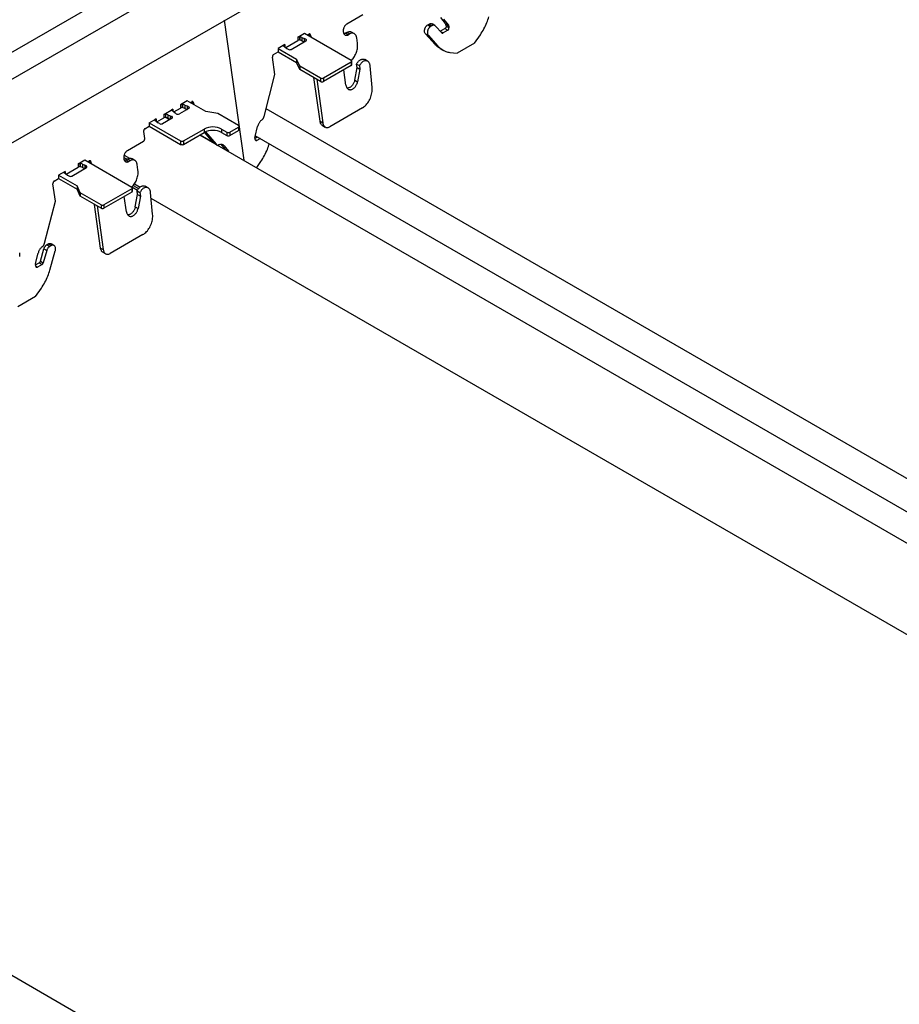
# Model space of a CAD drawing. Units: inches. Extents: x 0 to 2310, y 0 to 432.
# Drawn here: x 323 to 333, y 199 to 211 of the extents above; entities that cross this region are included whole.
import ezdxf

# ---------------------------------------------------------------- set-up
doc = ezdxf.new("R2010")
doc.units = ezdxf.units.IN
doc.header["$MEASUREMENT"] = 0
doc.layers.add('HD-4', color=3, linetype='Continuous')

msp = doc.modelspace()

# ---------------------------------------------------------------- linework, layer by layer
at = {"layer": 'HD-4'}
for p, q in [((322.327175, 209.895512), (328.389517, 213.395228)), ((322.475456, 209.666232), (328.537798, 213.165947)), ((322.571816, 208.979541), (328.634157, 212.479257)), ((326.998274, 210.668418), (327.185803, 210.776676)), ((328.147929, 210.6742), (328.091975, 210.741565)), ((325.802202, 209.079368), (325.573084, 210.712135)), ((327.940052, 210.657128), (327.956136, 210.666413)), ((327.940052, 210.657128), (327.972943, 210.638141)), ((327.956136, 210.666413), (327.989027, 210.647426)), ((327.989027, 210.647426), (327.972943, 210.638141)), ((328.022917, 210.649285), (327.990027, 210.668272)), ((328.10249, 210.564008), (328.030238, 210.643339)), ((328.086224, 210.581869), (328.140523, 210.613215)), ((328.124866, 210.722577), (328.180819, 210.655212)), ((328.140523, 210.613215), (328.173414, 210.594228)), ((328.147929, 210.6742), (328.180819, 210.655212)), ((328.151692, 210.66497), (328.184583, 210.645983)), ((328.154611, 210.644157), (328.151692, 210.66497)), ((328.154611, 210.644157), (328.187502, 210.625169)), ((328.184583, 210.645983), (328.187502, 210.625169)), ((326.426018, 210.514898), (326.50316, 210.559432)), ((326.445707, 210.523144), (326.426018, 210.514898)), ((326.426018, 210.514898), (326.426018, 210.474895)), ((326.446093, 210.523071), (326.445707, 210.523144)), ((326.445707, 210.523144), (326.445707, 210.483141)), ((326.446093, 210.523071), (326.448276, 210.522637)), ((326.446093, 210.523071), (326.446093, 210.483068)), ((326.475192, 210.510726), (326.448276, 210.522637)), ((326.448276, 210.522637), (326.448276, 210.482634)), ((326.475192, 210.510726), (326.501982, 210.499363)), ((326.475192, 210.510726), (326.475192, 210.470723)), ((326.51948, 210.490885), (326.501982, 210.499363)), ((326.501982, 210.499363), (326.501982, 210.459384)), ((326.50316, 210.559432), (327.049529, 210.24402)), ((326.537807, 210.53943), (326.554305, 210.548954)), ((326.544375, 210.535638), (326.543388, 210.542654)), ((326.554602, 210.549077), (326.574311, 210.537699)), ((326.574311, 210.537699), (326.577266, 210.51665)), ((326.983146, 210.560826), (327.000193, 210.570667)), ((326.983146, 210.560826), (327.016037, 210.541839)), ((327.000193, 210.570667), (327.033084, 210.55168)), ((327.033084, 210.55168), (327.016037, 210.541839)), ((327.085224, 210.554543), (327.05233, 210.573533)), ((327.121997, 210.443371), (327.113116, 210.506661)), ((327.914242, 210.551508), (327.947133, 210.532521)), ((328.02636, 210.428404), (327.914242, 210.551508)), ((327.947133, 210.532521), (328.059251, 210.409417)), ((328.087935, 210.579989), (328.118342, 210.562435)), ((328.173414, 210.594228), (328.118342, 210.562435)), ((328.485702, 210.443826), (328.553816, 210.541621)), ((326.273437, 210.426815), (326.196295, 210.382282)), ((326.196295, 210.382282), (326.412028, 210.257742)), ((326.196295, 210.382282), (326.196295, 210.342279)), ((326.273437, 210.426815), (326.259154, 210.415449)), ((326.259154, 210.415449), (326.25928, 210.415226)), ((326.25928, 210.415226), (326.260032, 210.413966)), ((326.260032, 210.413966), (326.280664, 210.398428)), ((326.273437, 210.426815), (326.273437, 210.403258)), ((326.280664, 210.398428), (326.300349, 210.382962)), ((326.286126, 210.394137), (326.426018, 210.474895)), ((326.300349, 210.382962), (326.315034, 210.372861)), ((326.350551, 210.371964), (326.521032, 210.470382)), ((326.445707, 210.483141), (326.426018, 210.474895)), ((326.446093, 210.483068), (326.445707, 210.483141)), ((326.446093, 210.483068), (326.448276, 210.482634)), ((326.475192, 210.470723), (326.448276, 210.482634)), ((326.475192, 210.470723), (326.501957, 210.459369)), ((326.51948, 210.490885), (326.51948, 210.469486)), ((328.02636, 210.428404), (328.059251, 210.409417)), ((328.08235, 210.382848), (328.115147, 210.363914)), ((328.485702, 210.443826), (328.281126, 210.325727)), ((326.159282, 210.080675), (326.131058, 210.281814)), ((326.14515, 210.312753), (326.196295, 210.342279)), ((326.196295, 210.342279), (326.412028, 210.217738)), ((328.197826, 210.336112), (328.281126, 210.325727)), ((326.449467, 210.177078), (326.412028, 210.257742)), ((326.412028, 210.257742), (326.412028, 210.217738)), ((326.449467, 210.137075), (326.412028, 210.217738)), ((326.691518, 210.037344), (326.449467, 210.177078)), ((326.449467, 210.177078), (326.449467, 210.137075)), ((327.049529, 210.224338), (326.725612, 210.037344)), ((327.049529, 210.184334), (326.725612, 209.997341)), ((327.049529, 210.224338), (327.049529, 210.184334)), ((327.056589, 210.194178), (327.056589, 210.234181)), ((327.089866, 210.013746), (327.117993, 210.158535)), ((327.112071, 210.200729), (327.144962, 210.181742)), ((327.117993, 210.158535), (327.112071, 210.200729)), ((327.117993, 210.158535), (327.150884, 210.139548)), ((327.144962, 210.181742), (327.150884, 210.139548)), ((327.240078, 210.233466), (327.207207, 210.252441)), ((327.292723, 209.928031), (327.268522, 210.181098)), ((326.032844, 209.588711), (326.159282, 210.080675)), ((326.691518, 209.997341), (326.449467, 210.137075)), ((326.684999, 209.533503), (326.6136, 210.042319)), ((326.691518, 210.037344), (326.691518, 209.997341)), ((326.725612, 210.037344), (326.725612, 209.997341)), ((326.987755, 209.955374), (326.962664, 210.134188)), ((327.150884, 210.139548), (327.122757, 209.994758)), ((326.646491, 210.023332), (326.71789, 209.514515)), ((327.089866, 210.013746), (327.122757, 209.994758)), ((325.13934, 209.772115), (325.060641, 209.726683)), ((325.080328, 209.734927), (325.060641, 209.726683)), ((325.060641, 209.726683), (325.060641, 209.68668)), ((325.080328, 209.694924), (325.060641, 209.68668)), ((325.080714, 209.734854), (325.080328, 209.734927)), ((325.080328, 209.734927), (325.080328, 209.694924)), ((325.080714, 209.694851), (325.080328, 209.694924)), ((325.082271, 209.735753), (325.080714, 209.734854)), ((325.080714, 209.734854), (325.080714, 209.694851)), ((325.082271, 209.69575), (325.080714, 209.694851)), ((325.082271, 209.735753), (325.084455, 209.73532)), ((325.082271, 209.735753), (325.082271, 209.69575)), ((325.082271, 209.69575), (325.084455, 209.695317)), ((325.111369, 209.723408), (325.084455, 209.73532)), ((325.084455, 209.73532), (325.084455, 209.695317)), ((325.111369, 209.683405), (325.084455, 209.695317)), ((325.111369, 209.723408), (325.138159, 209.712045)), ((325.111369, 209.723408), (325.111369, 209.683405)), ((325.138159, 209.712045), (325.155661, 209.703564)), ((325.138159, 209.712045), (325.138159, 209.672066)), ((325.355073, 209.647575), (325.13934, 209.772115)), ((325.155661, 209.703564), (325.155661, 209.682168)), ((325.173987, 209.752113), (325.190485, 209.761637)), ((325.180555, 209.748321), (325.179567, 209.755338)), ((325.190782, 209.76176), (325.210491, 209.750382)), ((325.210491, 209.750382), (325.213446, 209.729333)), ((324.864587, 209.613503), (324.970839, 209.674842)), ((324.884273, 209.621747), (324.864587, 209.613503)), ((324.864587, 209.613503), (324.864587, 209.5735)), ((324.884273, 209.581744), (324.864587, 209.5735)), ((324.882709, 209.581654), (324.932126, 209.553126)), ((324.88466, 209.621675), (324.884273, 209.621747)), ((324.884273, 209.621747), (324.884273, 209.581744)), ((324.88466, 209.581671), (324.884273, 209.581744)), ((324.88466, 209.621675), (324.886844, 209.621242)), ((324.88466, 209.621675), (324.88466, 209.581671)), ((324.88466, 209.581671), (324.886844, 209.581239)), ((324.913758, 209.60933), (324.886844, 209.621242)), ((324.886844, 209.621242), (324.886844, 209.581239)), ((324.913758, 209.569327), (324.886844, 209.581239)), ((324.913758, 209.60933), (324.940548, 209.597966)), ((324.913758, 209.60933), (324.913758, 209.569327)), ((324.940548, 209.597966), (324.957701, 209.591166)), ((324.940548, 209.597966), (324.940548, 209.557987)), ((324.970839, 209.674842), (324.956558, 209.663477)), ((324.956558, 209.663477), (324.956684, 209.663254)), ((324.956684, 209.663254), (324.957434, 209.661992)), ((324.957434, 209.661992), (324.978068, 209.646455)), ((324.957701, 209.591166), (324.957701, 209.567889)), ((324.970839, 209.674842), (324.970839, 209.651284)), ((324.978068, 209.646455), (324.997751, 209.630989)), ((324.983529, 209.642164), (325.060641, 209.68668)), ((325.009533, 209.621088), (324.997751, 209.630989)), ((325.15721, 209.683064), (325.046453, 209.619125)), ((325.111369, 209.683405), (325.138137, 209.672052)), ((325.494802, 209.625962), (325.355073, 209.647575)), ((325.736854, 209.486228), (325.494802, 209.625962)), ((335.994946, 203.942913), (326.056389, 209.68032)), ((327.178971, 209.689466), (326.79793, 209.469496)), ((324.644941, 209.446701), (324.696086, 209.476227)), ((324.696086, 209.51623), (324.774785, 209.561662)), ((324.696086, 209.51623), (325.061742, 209.305141)), ((324.696086, 209.51623), (324.696086, 209.476227)), ((324.696086, 209.476227), (325.061742, 209.265138)), ((324.76063, 209.550074), (324.759073, 209.549175)), ((324.759073, 209.549175), (324.759823, 209.547914)), ((324.759823, 209.547914), (324.780457, 209.532377)), ((324.774785, 209.561662), (324.760504, 209.550297)), ((324.760504, 209.550297), (324.76063, 209.550074)), ((324.76063, 209.550074), (324.76063, 209.546908)), ((324.774785, 209.561662), (324.774785, 209.536144)), ((324.780457, 209.532377), (324.80014, 209.51691)), ((324.785918, 209.528086), (324.864587, 209.5735)), ((324.814832, 209.506808), (324.80014, 209.51691)), ((324.961099, 209.569851), (324.850344, 209.505914)), ((324.913758, 209.569327), (324.940526, 209.557973)), ((325.634564, 209.407495), (325.736852, 209.466545)), ((325.736852, 209.466545), (325.736852, 209.426542)), ((325.743912, 209.436385), (325.743912, 209.476388)), ((325.928201, 209.354803), (325.958279, 209.471833)), ((326.684999, 209.533503), (326.71789, 209.514515)), ((326.712898, 209.48562), (326.745789, 209.466633)), ((324.642691, 209.331378), (324.630851, 209.415763)), ((325.095836, 209.305141), (325.334512, 209.442926)), ((325.095836, 209.265138), (325.334512, 209.402922)), ((335.994948, 203.190016), (325.283612, 209.373539)), ((335.994948, 203.190021), (325.283616, 209.373541)), ((325.288119, 209.376138), (325.43655, 209.29045)), ((325.288123, 209.37614), (325.436542, 209.29046)), ((325.334512, 209.442926), (325.334512, 209.402922)), ((325.441039, 209.285044), (325.340442, 209.406158)), ((325.352819, 209.411868), (325.47393, 209.266057)), ((325.539092, 209.442926), (325.600468, 209.407494)), ((325.539092, 209.442926), (325.539092, 209.402922)), ((325.539092, 209.402922), (325.600468, 209.367491)), ((325.600468, 209.407494), (325.600468, 209.367491)), ((325.634564, 209.367492), (325.736852, 209.426542)), ((325.634564, 209.407495), (325.634564, 209.367492)), ((325.928347, 209.336153), (325.9591, 209.353907)), ((335.994948, 203.555136), (325.930829, 209.365029)), ((324.441077, 209.192179), (324.628608, 209.300439)), ((325.061742, 209.305141), (325.061742, 209.265138)), ((325.095836, 209.305141), (325.095836, 209.265138)), ((325.441039, 209.285044), (325.47393, 209.266057)), ((325.44885, 209.277748), (325.48174, 209.25876)), ((325.534777, 209.265326), (325.567668, 209.246338)), ((325.585162, 209.204662), (325.534777, 209.265326)), ((325.567668, 209.246338), (325.618053, 209.185674)), ((325.930315, 209.322123), (325.927396, 209.342937)), ((325.930498, 209.322312), (325.950325, 209.310866)), ((325.991991, 209.334919), (325.950325, 209.310866)), ((324.402197, 209.138474), (324.464743, 209.102367)), ((323.868822, 209.038661), (323.945963, 209.083193)), ((323.888507, 209.046904), (323.868822, 209.038661)), ((323.868822, 209.038661), (323.868822, 208.998658)), ((323.888507, 209.006901), (323.868822, 208.998658)), ((323.888894, 209.046831), (323.888507, 209.046904)), ((323.888507, 209.046904), (323.888507, 209.006901)), ((323.888894, 209.006828), (323.888507, 209.006901)), ((323.888894, 209.046831), (323.891078, 209.046398)), ((323.888894, 209.046831), (323.888894, 209.006828)), ((323.888894, 209.006828), (323.891078, 209.006395)), ((323.917994, 209.034488), (323.891078, 209.046398)), ((323.891078, 209.046398), (323.891078, 209.006395)), ((323.917994, 208.994484), (323.891078, 209.006395)), ((323.917994, 209.034488), (323.944784, 209.023124)), ((323.917994, 209.034488), (323.917994, 208.994484)), ((323.962284, 209.014647), (323.944784, 209.023124)), ((323.944784, 209.023124), (323.944784, 208.983145)), ((323.945963, 209.083193), (324.492331, 208.767781)), ((323.962284, 209.014647), (323.962284, 208.993248)), ((323.980611, 209.063192), (323.997108, 209.072715)), ((323.9838, 209.065034), (323.986617, 209.063408)), ((323.98718, 209.0594), (323.986192, 209.066417)), ((323.997406, 209.072839), (324.017116, 209.061461)), ((324.017116, 209.061461), (324.020071, 209.040412)), ((324.398193, 209.113215), (324.436864, 209.09089)), ((324.425948, 209.084587), (324.442995, 209.094428)), ((324.425948, 209.084587), (324.458839, 209.0656)), ((324.442995, 209.094428), (324.475886, 209.075441)), ((324.475886, 209.075441), (324.458839, 209.0656)), ((324.528027, 209.078304), (324.495132, 209.097294)), ((324.564801, 208.967133), (324.55592, 209.030423)), ((325.947797, 208.995317), (325.996584, 209.065362)), ((323.716237, 208.950575), (323.639095, 208.906042)), ((323.639095, 208.906042), (323.854828, 208.781502)), ((323.639095, 208.906042), (323.639095, 208.866039)), ((323.716237, 208.950575), (323.701958, 208.939211)), ((323.701958, 208.939211), (323.702084, 208.938988)), ((323.702084, 208.938988), (323.702832, 208.937726)), ((323.702832, 208.937726), (323.723466, 208.922189)), ((323.716237, 208.950575), (323.716237, 208.927018)), ((323.723466, 208.922189), (323.743151, 208.906723)), ((323.728927, 208.917897), (323.868822, 208.998658)), ((323.743151, 208.906723), (323.757834, 208.896621)), ((323.793353, 208.895726), (323.963835, 208.994143)), ((323.917994, 208.994484), (323.94476, 208.98313)), ((323.602087, 208.604438), (323.573862, 208.805576)), ((323.58795, 208.836513), (323.639095, 208.866039)), ((323.639095, 208.866039), (323.854828, 208.741499)), ((323.892267, 208.700838), (323.854828, 208.781502)), ((323.854828, 208.781502), (323.854828, 208.741499)), ((324.508029, 208.786035), (324.570973, 208.749698)), ((324.52295, 208.804968), (324.588785, 208.766962)), ((324.68288, 208.757227), (324.65001, 208.776202)), ((323.892267, 208.660835), (323.854828, 208.741499)), ((324.134319, 208.561104), (323.892267, 208.700838)), ((323.892267, 208.700838), (323.892267, 208.660835)), ((324.134319, 208.521101), (323.892267, 208.660835)), ((324.492331, 208.748099), (324.168415, 208.561106)), ((324.492331, 208.708096), (324.168415, 208.521102)), ((324.492331, 208.748099), (324.492331, 208.708096)), ((324.49314, 208.770998), (324.559491, 208.732695)), ((324.499392, 208.717939), (324.499392, 208.757942)), ((324.532667, 208.537506), (324.560796, 208.682297)), ((324.554874, 208.724491), (324.587764, 208.705503)), ((324.560796, 208.682297), (324.554874, 208.724491)), ((324.560796, 208.682297), (324.593686, 208.663309)), ((324.593686, 208.663309), (324.565557, 208.518518)), ((324.587764, 208.705503), (324.593686, 208.663309)), ((324.735527, 208.451794), (324.711326, 208.70486)), ((323.475649, 208.112473), (323.602087, 208.604438)), ((324.127803, 208.057265), (324.056404, 208.566081)), ((324.089295, 208.547094), (324.160694, 208.038277)), ((324.134319, 208.561104), (324.134319, 208.521101)), ((324.168415, 208.561106), (324.168415, 208.521102)), ((324.430557, 208.479135), (324.405467, 208.657949)), ((335.994946, 202.125946), (324.717907, 208.636042)), ((324.532667, 208.537506), (324.565557, 208.518518)), ((324.621773, 208.213227), (324.24073, 207.993256)), ((323.503174, 208.095773), (323.519258, 208.105058)), ((323.503174, 208.095773), (323.536065, 208.076786)), ((323.519258, 208.105058), (323.552149, 208.08607)), ((323.552149, 208.08607), (323.536065, 208.076786)), ((323.586031, 208.087934), (323.553202, 208.106887)), ((323.186678, 207.960125), (323.186678, 208.000128)), ((323.371003, 207.878565), (323.401082, 207.995595)), ((323.428373, 207.903673), (323.469206, 208.048287)), ((323.502097, 208.029299), (323.461264, 207.884685)), ((323.469206, 208.048287), (323.502097, 208.029299)), ((323.538156, 207.799444), (323.601518, 208.02385)), ((324.127803, 208.057265), (324.160694, 208.038277)), ((324.155701, 208.009382), (324.188591, 207.990394)), ((323.373117, 207.845884), (323.370199, 207.866698)), ((323.371152, 207.859916), (323.41531, 207.885407)), ((323.448201, 207.86642), (323.393127, 207.834627)), ((323.41531, 207.885407), (323.448201, 207.86642)), ((323.428373, 207.903673), (323.461264, 207.884685)), ((323.3733, 207.846073), (323.393127, 207.834627)), ((323.371272, 207.491328), (323.439384, 207.589123)), ((323.371272, 207.491328), (323.166692, 207.373227)), ((335.994946, 192.132874), (315.827488, 203.7753))]:
    msp.add_line(p, q, dxfattribs=at)
for centre, radius, start, end in [((326.516957, 210.480383), 0.0108, 292.1669249, 76.4943833), ((326.333596, 210.404263), 0.036478, 239.412417, 297.6962102), ((327.045795, 210.234179), 0.010526, 290.7771061, 69.2228939), ((327.044522, 210.195379), 0.012127, 294.3854097, 354.3140026), ((326.708565, 210.07024), 0.03705, 242.605837, 297.394163), ((326.708565, 210.030236), 0.03705, 242.605837, 297.394163), ((325.153136, 209.693065), 0.010799, 292.1610906, 76.478615), ((324.956541, 209.580053), 0.011174, 294.0707167, 84.0447824), ((325.029614, 209.6506), 0.035696, 235.7662791, 298.1474816), ((324.83339, 209.538219), 0.036484, 239.424723, 297.6911401), ((325.436802, 209.245505), 0.222347, 62.6099139, 117.3900861), ((325.733116, 209.476387), 0.010527, 290.7837742, 69.2043941), ((325.436802, 209.205502), 0.222347, 62.6099139, 117.3900861), ((325.617515, 209.440392), 0.037052, 242.6081532, 297.3957898), ((325.617515, 209.400389), 0.037052, 242.6081532, 297.3957898), ((325.73185, 209.437583), 0.012121, 294.3692021, 354.3302102), ((325.078789, 209.338033), 0.037047, 242.6032648, 297.3967352), ((325.078789, 209.298029), 0.037047, 242.6032648, 297.3967352), ((323.959758, 209.004145), 0.010801, 292.1751503, 76.4743712), ((323.776397, 208.928036), 0.036489, 239.4220787, 297.6904966), ((324.488598, 208.75794), 0.010526, 290.7771061, 69.2228939), ((324.487325, 208.71914), 0.012127, 294.3854097, 354.3140026), ((324.151365, 208.594012), 0.037061, 242.6147096, 297.3892334), ((324.151365, 208.554009), 0.037061, 242.6147096, 297.3892334)]:
    msp.add_arc(centre, radius, start, end, dxfattribs=at)
for points, knots in [([(328.553816, 210.541621), (328.581679, 210.587347), (328.622086, 210.653659), (328.645364, 210.72866), (328.65259, 210.751944)], [0, 0, 0, 0, 0.689544021, 1, 1, 1, 1]), ([(326.998274, 210.668418), (326.995463, 210.666613), (326.989841, 210.663002), (326.981946, 210.655526), (326.974742, 210.646779), (326.968424, 210.636855), (326.963177, 210.626063), (326.959149, 210.614688), (326.956434, 210.603054), (326.955131, 210.591476), (326.955251, 210.580276), (326.956806, 210.569758), (326.959757, 210.560218), (326.964006, 210.551913), (326.96945, 210.545082), (326.97593, 210.539905), (326.983271, 210.536528), (326.991282, 210.535032), (326.999532, 210.535497), (327.007881, 210.537631), (327.013296, 210.540425), (327.016037, 210.541839)], [0, 0, 0, 0, 0.052936044, 0.105857493, 0.158763866, 0.211691696, 0.26462355, 0.31754692, 0.370474584, 0.423391782, 0.476314599, 0.529238255, 0.582165989, 0.635086216, 0.688013005, 0.740936236, 0.793854886, 0.846789648, 0.899706562, 0.949237803, 1, 1, 1, 1]), ([(327.914242, 210.551508), (327.911235, 210.555772), (327.905221, 210.564301), (327.902575, 210.579834), (327.902825, 210.592942), (327.904277, 210.603025), (327.906916, 210.613077), (327.910691, 210.622828), (327.915478, 210.632027), (327.921173, 210.640361), (327.929152, 210.649626), (327.935817, 210.654213), (327.940052, 210.657128)], [0, 0, 0, 0, 0.158103806, 0.31620984, 0.39440421, 0.472614548, 0.550802945, 0.629027294, 0.70720256, 0.785426696, 0.863627189, 1, 1, 1, 1]), ([(327.972943, 210.638141), (327.970509, 210.636575), (327.96564, 210.633444), (327.958797, 210.626966), (327.952551, 210.619387), (327.94708, 210.610784), (327.942532, 210.601431), (327.939034, 210.591576), (327.936695, 210.58149), (327.935158, 210.568042), (327.936456, 210.551969), (327.941538, 210.539324), (327.945943, 210.533968), (327.947133, 210.532521)], [0, 0, 0, 0, 0.078180894, 0.156350486, 0.234489487, 0.312664148, 0.39085743, 0.469026268, 0.547193899, 0.6253772, 0.783424885, 0.941483717, 1, 1, 1, 1]), ([(327.956136, 210.666413), (327.958613, 210.667684), (327.963566, 210.670227), (327.971069, 210.672029), (327.97833, 210.672221), (327.984753, 210.671009), (327.988372, 210.668997), (327.989945, 210.668123)], [0, 0, 0, 0, 0.209677818, 0.419331971, 0.629005028, 0.838667821, 1, 1, 1, 1]), ([(328.030238, 210.643339), (328.028485, 210.64503), (328.02498, 210.648412), (328.018689, 210.651572), (328.011871, 210.653207), (328.004537, 210.653119), (327.996835, 210.651401), (327.991655, 210.648764), (327.989027, 210.647426)], [0, 0, 0, 0, 0.164259491, 0.328512484, 0.492746704, 0.657010495, 0.825917001, 1, 1, 1, 1]), ([(328.154611, 210.644157), (328.15473, 210.642961), (328.154969, 210.640569), (328.154715, 210.636738), (328.15403, 210.632858), (328.152877, 210.629014), (328.151299, 210.62532), (328.149349, 210.621866), (328.147068, 210.618772), (328.144164, 210.615651), (328.141876, 210.61412), (328.140523, 210.613215)], [0, 0, 0, 0, 0.105874645, 0.211738439, 0.317587836, 0.423456208, 0.529312246, 0.63519548, 0.741110923, 0.846920751, 1, 1, 1, 1]), ([(328.147929, 210.6742), (328.149051, 210.672502), (328.150794, 210.669865), (328.151456, 210.666257), (328.151692, 210.66497)], [0, 0, 0, 0, 0.643515721, 1, 1, 1, 1]), ([(328.173414, 210.594228), (328.174352, 210.59483), (328.176227, 210.596034), (328.178857, 210.598527), (328.181258, 210.601443), (328.183368, 210.604749), (328.185108, 210.608349), (328.186454, 210.61214), (328.187354, 210.616012), (328.187891, 210.620466), (328.187646, 210.623422), (328.187502, 210.625169)], [0, 0, 0, 0, 0.105987545, 0.211846195, 0.317672907, 0.423538583, 0.529352988, 0.635208757, 0.741070843, 0.846953885, 1, 1, 1, 1]), ([(328.184583, 210.645983), (328.18408, 210.648272), (328.183298, 210.651827), (328.181471, 210.654323), (328.180819, 210.655212)], [0, 0, 0, 0, 0.643643957, 1, 1, 1, 1]), ([(326.574311, 210.537699), (326.574104, 210.538842), (326.573691, 210.541129), (326.572476, 210.544123), (326.570884, 210.546675), (326.56891, 210.548719), (326.566611, 210.55018), (326.564055, 210.55103), (326.561312, 210.551226), (326.558033, 210.55077), (326.55569, 210.549629), (326.554305, 210.548954)], [0, 0, 0, 0, 0.105841287, 0.211727129, 0.31762359, 0.42341396, 0.529298213, 0.635184074, 0.741104999, 0.846913389, 1, 1, 1, 1]), ([(326.983146, 210.560826), (326.980292, 210.559382), (326.974585, 210.556494), (326.967732, 210.554586), (326.963965, 210.554572), (326.962973, 210.554569)], [0, 0, 0, 0, 0.424277354, 0.848444353, 1, 1, 1, 1]), ([(327.000193, 210.570667), (327.004004, 210.572623), (327.011625, 210.576535), (327.023161, 210.579311), (327.034339, 210.579605), (327.044214, 210.57773), (327.049793, 210.574662), (327.05222, 210.573328)], [0, 0, 0, 0, 0.20967168, 0.41931135, 0.628960192, 0.838628197, 1, 1, 1, 1]), ([(327.113116, 210.506661), (327.112279, 210.511233), (327.110605, 210.520378), (327.105772, 210.532337), (327.099398, 210.542582), (327.091488, 210.550734), (327.082306, 210.556575), (327.072079, 210.559982), (327.061121, 210.560764), (327.047988, 210.558942), (327.038621, 210.554378), (327.033084, 210.55168)], [0, 0, 0, 0, 0.105867531, 0.211740128, 0.317610165, 0.42346882, 0.52934627, 0.635206478, 0.74109451, 0.846945711, 1, 1, 1, 1]), ([(328.10249, 210.564008), (328.103165, 210.563357), (328.104514, 210.562056), (328.106935, 210.560843), (328.10956, 210.560211), (328.112373, 210.560249), (328.115345, 210.560905), (328.117333, 210.56192), (328.118342, 210.562435)], [0, 0, 0, 0, 0.164272224, 0.328627409, 0.492839562, 0.65707376, 0.826008825, 1, 1, 1, 1]), ([(327.047903, 210.244959), (327.052403, 210.248955), (327.063111, 210.258464), (327.078264, 210.277386), (327.093038, 210.30043), (327.105266, 210.325641), (327.114692, 210.352177), (327.120955, 210.379296), (327.124715, 210.410459), (327.123007, 210.431144), (327.121997, 210.443371)], [0, 0, 0, 0, 0.088716223, 0.211092124, 0.333497135, 0.455897236, 0.578285737, 0.70067988, 0.823072694, 1, 1, 1, 1]), ([(328.084301, 210.386733), (328.077399, 210.389009), (328.054973, 210.396406), (328.038065, 210.415315), (328.02636, 210.428404)], [0, 0, 0, 0, 0.307799379, 1, 1, 1, 1]), ([(328.059251, 210.409417), (328.087872, 210.384581), (328.129379, 210.348564), (328.18161, 210.339062), (328.197826, 210.336112)], [0, 0, 0, 0, 0.689543907, 1, 1, 1, 1]), ([(326.14515, 210.312753), (326.144213, 210.312152), (326.142338, 210.310947), (326.139707, 210.308455), (326.137305, 210.305537), (326.135197, 210.302232), (326.133449, 210.298634), (326.132104, 210.294843), (326.13121, 210.290968), (326.130672, 210.286515), (326.130915, 210.28356), (326.131058, 210.281814)], [0, 0, 0, 0, 0.105838647, 0.211847519, 0.31767906, 0.423545106, 0.529347624, 0.635210039, 0.741090047, 0.846980464, 1, 1, 1, 1]), ([(327.112071, 210.200729), (327.114557, 210.205405), (327.119528, 210.214757), (327.128699, 210.227152), (327.138819, 210.237909), (327.149735, 210.246643), (327.161126, 210.253137), (327.17267, 210.257188), (327.184075, 210.258761), (327.194918, 210.257551), (327.202685, 210.255295), (327.206376, 210.252728), (327.207081, 210.252237)], [0, 0, 0, 0, 0.1082769269, 0.2165445339, 0.3247915159, 0.4330872874, 0.541348055, 0.6496075175, 0.7578909565, 0.8661474609, 0.9744202337, 1, 1, 1, 1]), ([(327.268522, 210.181098), (327.267882, 210.185791), (327.266601, 210.195177), (327.262329, 210.207637), (327.256463, 210.218484), (327.249006, 210.227307), (327.240195, 210.233907), (327.23027, 210.238087), (327.21951, 210.239722), (327.208201, 210.238789), (327.19666, 210.235299), (327.185211, 210.229349), (327.174152, 210.221112), (327.163508, 210.210462), (327.15339, 210.197424), (327.147803, 210.187029), (327.144962, 210.181742)], [0, 0, 0, 0, 0.07028247, 0.140563965, 0.210846058, 0.281131032, 0.351412289, 0.421685632, 0.491978283, 0.562247853, 0.632525058, 0.702814765, 0.773086359, 0.843372219, 0.920339916, 1, 1, 1, 1]), ([(326.987755, 209.955374), (326.988592, 209.950802), (326.990266, 209.941657), (326.995099, 209.929699), (327.001473, 209.91945), (327.009385, 209.911309), (327.018573, 209.90545), (327.028791, 209.902069), (327.039761, 209.901232), (327.051177, 209.902981), (327.062718, 209.907261), (327.07408, 209.913951), (327.084941, 209.922871), (327.094998, 209.933772), (327.103991, 209.946354), (327.111615, 209.960274), (327.118419, 209.976473), (327.121201, 209.988199), (327.122757, 209.994758)], [0, 0, 0, 0, 0.061462605, 0.122928152, 0.184392213, 0.24586179, 0.307317456, 0.368791361, 0.430248207, 0.491722029, 0.55316793, 0.61464949, 0.676096951, 0.737569342, 0.799031276, 0.8604897, 0.921958882, 1, 1, 1, 1]), ([(327.089866, 210.013746), (327.088684, 210.008584), (327.086319, 209.998263), (327.080547, 209.983204), (327.073307, 209.968992), (327.064651, 209.956012), (327.054864, 209.94462), (327.044187, 209.935145), (327.03293, 209.927814), (327.021418, 209.922927), (327.01061, 209.920432), (327.00397, 209.92081), (327.000994, 209.92098)], [0, 0, 0, 0, 0.101928308, 0.203835974, 0.305746721, 0.407668991, 0.509583576, 0.611490766, 0.713393613, 0.815318233, 0.917206508, 1, 1, 1, 1]), ([(327.178971, 209.689466), (327.186465, 209.69428), (327.201454, 209.703908), (327.22249, 209.723855), (327.24173, 209.747167), (327.258562, 209.773641), (327.27255, 209.802417), (327.283322, 209.832751), (327.290596, 209.864256), (327.294394, 209.896614), (327.293286, 209.917449), (327.292723, 209.928031)], [0, 0, 0, 0, 0.109496944, 0.218997207, 0.328516152, 0.438014623, 0.547514089, 0.657025994, 0.766522393, 0.881420415, 1, 1, 1, 1]), ([(325.210491, 209.750382), (325.210283, 209.751525), (325.209868, 209.753811), (325.208653, 209.756803), (325.207064, 209.75936), (325.205087, 209.7614), (325.202789, 209.762862), (325.200233, 209.763712), (325.197491, 209.76391), (325.194212, 209.763451), (325.191869, 209.762311), (325.190485, 209.761637)], [0, 0, 0, 0, 0.105853166, 0.211744644, 0.317616006, 0.42345373, 0.529343617, 0.635235113, 0.741094621, 0.846980687, 1, 1, 1, 1]), ([(326.010058, 209.550551), (326.01186, 209.552049), (326.015463, 209.555043), (326.020356, 209.56078), (326.024701, 209.56724), (326.028248, 209.574178), (326.031065, 209.581395), (326.032246, 209.586252), (326.032844, 209.588711)], [0, 0, 0, 0, 0.16996683, 0.339852426, 0.509738966, 0.679704607, 0.837872927, 1, 1, 1, 1]), ([(326.010058, 209.550551), (326.006342, 209.547993), (325.998909, 209.542875), (325.988558, 209.532509), (325.979152, 209.520515), (325.971033, 209.507012), (325.963458, 209.490789), (325.960165, 209.478738), (325.958279, 209.471833)], [0, 0, 0, 0, 0.157668241, 0.315379494, 0.473067415, 0.630746668, 0.788452217, 1, 1, 1, 1]), ([(326.713008, 209.485825), (326.712261, 209.486174), (326.708271, 209.48804), (326.702137, 209.493789), (326.694996, 209.502979), (326.688574, 209.515868), (326.686327, 209.526951), (326.684999, 209.533503)], [0, 0, 0, 0, 0.049239467, 0.263092441, 0.476983914, 0.690829867, 1, 1, 1, 1]), ([(326.71789, 209.514515), (326.718728, 209.509944), (326.720406, 209.500801), (326.725237, 209.488841), (326.731612, 209.478596), (326.739519, 209.470445), (326.748711, 209.464599), (326.758928, 209.461197), (326.769894, 209.460411), (326.783025, 209.462234), (326.792392, 209.466798), (326.79793, 209.469496)], [0, 0, 0, 0, 0.105869965, 0.211741839, 0.317611154, 0.423469086, 0.52934979, 0.635205958, 0.741096369, 0.846946475, 1, 1, 1, 1]), ([(324.644941, 209.446701), (324.644004, 209.4461), (324.64213, 209.444897), (324.639501, 209.442403), (324.637098, 209.439488), (324.63499, 209.43618), (324.633241, 209.432584), (324.631896, 209.428791), (324.631001, 209.424917), (324.630467, 209.420464), (324.630709, 209.41751), (324.630851, 209.415763)], [0, 0, 0, 0, 0.105843545, 0.211710034, 0.317615991, 0.423486936, 0.529350034, 0.635217348, 0.741102255, 0.846973383, 1, 1, 1, 1]), ([(325.928201, 209.354803), (325.927684, 209.35216), (325.926881, 209.348053), (325.927261, 209.344281), (325.927396, 209.342937)], [0, 0, 0, 0, 0.64359967, 1, 1, 1, 1]), ([(324.628608, 209.300439), (324.629544, 209.30104), (324.631418, 209.302243), (324.634047, 209.304737), (324.63645, 209.307651), (324.638558, 209.31096), (324.640303, 209.314558), (324.641648, 209.318351), (324.642546, 209.322223), (324.643083, 209.326676), (324.642837, 209.329631), (324.642691, 209.331378)], [0, 0, 0, 0, 0.105844419, 0.211712936, 0.31761788, 0.423426214, 0.529363886, 0.635232073, 0.741058854, 0.846955044, 1, 1, 1, 1]), ([(325.44886, 209.277767), (325.448804, 209.277791), (325.445685, 209.279111), (325.443341, 209.282104), (325.441039, 209.285044)], [0, 0, 0, 0, 0.0178334632, 1, 1, 1, 1]), ([(325.47393, 209.266057), (325.475135, 209.26454), (325.477545, 209.261506), (325.482043, 209.258355), (325.487027, 209.256336), (325.492311, 209.255652), (325.497759, 209.256083), (325.501375, 209.257324), (325.503206, 209.257951)], [0, 0, 0, 0, 0.169907756, 0.339853584, 0.509737886, 0.679652603, 0.837854171, 1, 1, 1, 1]), ([(325.567668, 209.246338), (325.565185, 209.249271), (325.560219, 209.255138), (325.551056, 209.261096), (325.540948, 209.264771), (325.530041, 209.265798), (325.51734, 209.264307), (325.508354, 209.260266), (325.503206, 209.257951)], [0, 0, 0, 0, 0.157693978, 0.31539652, 0.473064324, 0.630747512, 0.788438704, 1, 1, 1, 1]), ([(325.930315, 209.322123), (325.930525, 209.32098), (325.930947, 209.318693), (325.932152, 209.315705), (325.933747, 209.31314), (325.935724, 209.311105), (325.938024, 209.309641), (325.940574, 209.308796), (325.943315, 209.308595), (325.946601, 209.309052), (325.948942, 209.310192), (325.950325, 209.310866)], [0, 0, 0, 0, 0.105889216, 0.211767579, 0.317631545, 0.423514487, 0.529404403, 0.635286174, 0.741082094, 0.847050577, 1, 1, 1, 1]), ([(325.996584, 209.065362), (326.024445, 209.111087), (326.06485, 209.1774), (326.088127, 209.252399), (326.095354, 209.275683)], [0, 0, 0, 0, 0.689538171, 1, 1, 1, 1]), ([(324.441077, 209.192179), (324.438266, 209.190374), (324.432644, 209.186764), (324.42475, 209.179287), (324.417543, 209.170541), (324.411226, 209.160615), (324.405979, 209.149824), (324.401951, 209.138449), (324.39924, 209.126815), (324.397929, 209.115237), (324.398054, 209.104038), (324.399609, 209.09352), (324.402559, 209.083978), (324.406811, 209.075677), (324.412252, 209.068842), (324.418732, 209.063666), (324.426073, 209.060289), (324.434084, 209.058793), (324.442333, 209.059258), (324.450683, 209.061391), (324.456098, 209.064185), (324.458839, 209.0656)], [0, 0, 0, 0, 0.052923506, 0.105845035, 0.158774658, 0.21169199, 0.264623924, 0.317547375, 0.370469159, 0.423394491, 0.476315403, 0.52923914, 0.582166954, 0.635091499, 0.688012214, 0.740935527, 0.793854257, 0.846789099, 0.899706095, 0.949225103, 1, 1, 1, 1]), ([(324.017116, 209.061461), (324.016907, 209.062604), (324.01649, 209.064888), (324.015275, 209.06788), (324.01369, 209.070441), (324.01171, 209.072477), (324.009412, 209.073939), (324.006857, 209.074792), (324.004114, 209.074987), (324.000835, 209.074531), (323.998493, 209.07339), (323.997108, 209.072715)], [0, 0, 0, 0, 0.105856543, 0.211745095, 0.317582845, 0.423459405, 0.529346368, 0.635174739, 0.741098375, 0.846909472, 1, 1, 1, 1]), ([(324.425948, 209.084587), (324.423095, 209.083144), (324.417388, 209.080256), (324.410536, 209.078349), (324.406768, 209.078334), (324.405776, 209.07833)], [0, 0, 0, 0, 0.424179731, 0.84835025, 1, 1, 1, 1]), ([(324.442995, 209.094428), (324.446806, 209.096384), (324.454427, 209.100296), (324.465963, 209.103072), (324.477141, 209.103367), (324.487014, 209.10149), (324.492593, 209.098422), (324.49502, 209.097088)], [0, 0, 0, 0, 0.20967827, 0.419324529, 0.628979961, 0.838623125, 1, 1, 1, 1]), ([(324.55592, 209.030423), (324.555082, 209.034995), (324.553406, 209.044138), (324.548577, 209.0561), (324.542202, 209.066345), (324.534291, 209.074494), (324.525108, 209.080336), (324.514881, 209.083743), (324.503924, 209.084527), (324.490791, 209.082703), (324.481423, 209.078139), (324.475886, 209.075441)], [0, 0, 0, 0, 0.105868199, 0.2117352, 0.317604329, 0.423472517, 0.529349059, 0.635208359, 0.741078719, 0.846947023, 1, 1, 1, 1]), ([(324.490706, 208.76872), (324.495205, 208.772716), (324.505913, 208.782226), (324.521068, 208.801145), (324.535841, 208.824191), (324.548066, 208.849403), (324.557495, 208.875938), (324.563756, 208.903057), (324.56752, 208.934221), (324.565811, 208.954906), (324.564801, 208.967133)], [0, 0, 0, 0, 0.088703815, 0.211102341, 0.333496528, 0.455887091, 0.578282911, 0.700676716, 0.823073183, 1, 1, 1, 1]), ([(323.58795, 208.836513), (323.587013, 208.835912), (323.585139, 208.834708), (323.58251, 208.832216), (323.580109, 208.8293), (323.578001, 208.825993), (323.576252, 208.822396), (323.574904, 208.818604), (323.574013, 208.814729), (323.573478, 208.810277), (323.573719, 208.807323), (323.573862, 208.805576)], [0, 0, 0, 0, 0.105849779, 0.211722503, 0.317565174, 0.423442354, 0.529311687, 0.635231622, 0.741087007, 0.84696437, 1, 1, 1, 1]), ([(324.554874, 208.724491), (324.557359, 208.729166), (324.562329, 208.738518), (324.571501, 208.750914), (324.581622, 208.761669), (324.592537, 208.770405), (324.603928, 208.776898), (324.615473, 208.780951), (324.626879, 208.782522), (324.637721, 208.781313), (324.645491, 208.77906), (324.649179, 208.776489), (324.649884, 208.775998)], [0, 0, 0, 0, 0.10826078, 0.216527594, 0.324810581, 0.433067202, 0.541346605, 0.649624417, 0.757888733, 0.866161454, 0.974433433, 1, 1, 1, 1]), ([(324.711326, 208.70486), (324.710684, 208.709552), (324.7094, 208.718935), (324.705132, 208.731399), (324.699265, 208.742244), (324.691811, 208.751071), (324.682997, 208.757667), (324.673073, 208.761847), (324.662314, 208.763485), (324.651004, 208.76255), (324.639463, 208.75906), (324.628013, 208.75311), (324.616954, 208.744874), (324.60631, 208.734224), (324.596192, 208.721185), (324.590606, 208.71079), (324.587764, 208.705503)], [0, 0, 0, 0, 0.070283178, 0.140562136, 0.210844162, 0.281122698, 0.351411973, 0.42168525, 0.491967033, 0.562248266, 0.632525405, 0.702815046, 0.773086573, 0.843372367, 0.920339991, 1, 1, 1, 1]), ([(324.430557, 208.479135), (324.431396, 208.474564), (324.433072, 208.465421), (324.4379, 208.453458), (324.444278, 208.443214), (324.452187, 208.435068), (324.461377, 208.429214), (324.471594, 208.425829), (324.482563, 208.424994), (324.49398, 208.426741), (324.50552, 208.431023), (324.516882, 208.437713), (324.527744, 208.446631), (324.537801, 208.457534), (324.546794, 208.470116), (324.554419, 208.484035), (324.561221, 208.500235), (324.564002, 208.511959), (324.565557, 208.518518)], [0, 0, 0, 0, 0.0614640422, 0.1229273883, 0.1843964244, 0.2458604601, 0.3073241505, 0.3687898383, 0.430247205, 0.4917110918, 0.5531793013, 0.6146393235, 0.6761090284, 0.7375715474, 0.7990340027, 0.8605015671, 0.9219639094, 1, 1, 1, 1]), ([(324.532667, 208.537506), (324.531486, 208.532345), (324.529124, 208.522023), (324.523349, 208.506966), (324.51611, 208.492754), (324.507455, 208.479774), (324.497668, 208.468381), (324.48699, 208.458907), (324.475733, 208.451575), (324.464221, 208.446689), (324.453411, 208.444192), (324.44677, 208.44457), (324.443794, 208.44474)], [0, 0, 0, 0, 0.101908854, 0.203826807, 0.305736261, 0.40764167, 0.509554961, 0.611478705, 0.71338026, 0.815285413, 0.917207559, 1, 1, 1, 1]), ([(324.621773, 208.213227), (324.629268, 208.218042), (324.644257, 208.22767), (324.665294, 208.247616), (324.684531, 208.27093), (324.701364, 208.297401), (324.715353, 208.326177), (324.726121, 208.356513), (324.733402, 208.388017), (324.737194, 208.420375), (324.736089, 208.441211), (324.735527, 208.451794)], [0, 0, 0, 0, 0.109506562, 0.219006652, 0.328507446, 0.438013952, 0.547513246, 0.657018982, 0.766524456, 0.881419208, 1, 1, 1, 1]), ([(323.452861, 208.074312), (323.454662, 208.07581), (323.458265, 208.078805), (323.463158, 208.084541), (323.467503, 208.091), (323.471048, 208.09794), (323.473867, 208.105156), (323.47505, 208.110014), (323.475649, 208.112473)], [0, 0, 0, 0, 0.169903662, 0.339842209, 0.509725137, 0.679641134, 0.837845125, 1, 1, 1, 1]), ([(323.469206, 208.048287), (323.470258, 208.051596), (323.472361, 208.058216), (323.476878, 208.067616), (323.482265, 208.076295), (323.488507, 208.084045), (323.495513, 208.090819), (323.500595, 208.094105), (323.503174, 208.095773)], [0, 0, 0, 0, 0.164260524, 0.32851455, 0.492787317, 0.657052141, 0.825915906, 1, 1, 1, 1]), ([(323.519258, 208.105058), (323.524287, 208.107248), (323.534346, 208.111629), (323.546251, 208.111163), (323.551435, 208.107225), (323.552781, 208.106203)], [0, 0, 0, 0, 0.425441731, 0.850878697, 1, 1, 1, 1]), ([(323.601518, 208.02385), (323.602346, 208.027201), (323.604002, 208.033901), (323.605298, 208.047334), (323.603883, 208.063355), (323.597144, 208.078961), (323.586211, 208.089211), (323.572326, 208.092865), (323.560408, 208.090461), (323.553782, 208.086939), (323.552149, 208.08607)], [0, 0, 0, 0, 0.078312966, 0.156620699, 0.314933505, 0.473255982, 0.631578927, 0.789889706, 0.948210218, 1, 1, 1, 1]), ([(323.452861, 208.074312), (323.449145, 208.071754), (323.441711, 208.066636), (323.43136, 208.05627), (323.421955, 208.044277), (323.413836, 208.030774), (323.406263, 208.01455), (323.402969, 208.002499), (323.401082, 207.995595)], [0, 0, 0, 0, 0.157668909, 0.315380831, 0.473069421, 0.630749341, 0.788435474, 1, 1, 1, 1]), ([(323.536065, 208.076786), (323.533631, 208.07522), (323.528763, 208.072089), (323.521921, 208.065611), (323.515667, 208.058032), (323.510163, 208.049346), (323.505428, 208.039717), (323.503219, 208.032807), (323.502097, 208.029299)], [0, 0, 0, 0, 0.164226806, 0.328519, 0.492744455, 0.657003354, 0.825909811, 1, 1, 1, 1]), ([(324.155812, 208.009587), (324.155065, 208.009936), (324.151072, 208.011799), (324.144939, 208.01755), (324.137801, 208.026743), (324.131375, 208.039628), (324.12913, 208.050713), (324.127803, 208.057265)], [0, 0, 0, 0, 0.0492667225, 0.2631159203, 0.4769855499, 0.6908399355, 1, 1, 1, 1]), ([(324.160694, 208.038277), (324.161532, 208.033706), (324.163208, 208.024563), (324.168037, 208.012601), (324.174412, 208.002355), (324.182322, 207.994207), (324.191513, 207.98836), (324.20173, 207.984959), (324.212696, 207.98417), (324.225826, 207.985995), (324.235193, 207.990559), (324.24073, 207.993256)], [0, 0, 0, 0, 0.105869808, 0.211738416, 0.317609153, 0.423478949, 0.529361076, 0.635218668, 0.741093739, 0.846963279, 1, 1, 1, 1]), ([(323.371003, 207.878565), (323.370488, 207.875922), (323.369686, 207.871815), (323.370064, 207.868043), (323.370199, 207.866698)], [0, 0, 0, 0, 0.643557732, 1, 1, 1, 1]), ([(323.428373, 207.903673), (323.427969, 207.902399), (323.42716, 207.899853), (323.425423, 207.896238), (323.423356, 207.892898), (323.420948, 207.88992), (323.418255, 207.887315), (323.416301, 207.88605), (323.41531, 207.885407)], [0, 0, 0, 0, 0.164268087, 0.3285339, 0.492741917, 0.656971979, 0.825892092, 1, 1, 1, 1]), ([(323.448201, 207.86642), (323.449137, 207.867022), (323.451012, 207.868226), (323.453641, 207.870718), (323.456045, 207.873635), (323.458166, 207.876973), (323.459986, 207.880677), (323.460834, 207.883335), (323.461264, 207.884685)], [0, 0, 0, 0, 0.164210928, 0.328571101, 0.492767468, 0.65702429, 0.825861775, 1, 1, 1, 1]), ([(323.373117, 207.845884), (323.373328, 207.844741), (323.37375, 207.842455), (323.374951, 207.839463), (323.37655, 207.836902), (323.378526, 207.834866), (323.380826, 207.833403), (323.383375, 207.832555), (323.386116, 207.832357), (323.389402, 207.832812), (323.391743, 207.833953), (323.393127, 207.834627)], [0, 0, 0, 0, 0.105886868, 0.211744145, 0.317636445, 0.423517039, 0.529404607, 0.635223822, 0.741084438, 0.846978524, 1, 1, 1, 1]), ([(323.439384, 207.589123), (323.467246, 207.634848), (323.507653, 207.70116), (323.53093, 207.77616), (323.538156, 207.799444)], [0, 0, 0, 0, 0.689541096, 1, 1, 1, 1])]:
    msp.add_open_spline(points, degree=3, knots=knots, dxfattribs=at)

doc.saveas('drawing.dxf')
